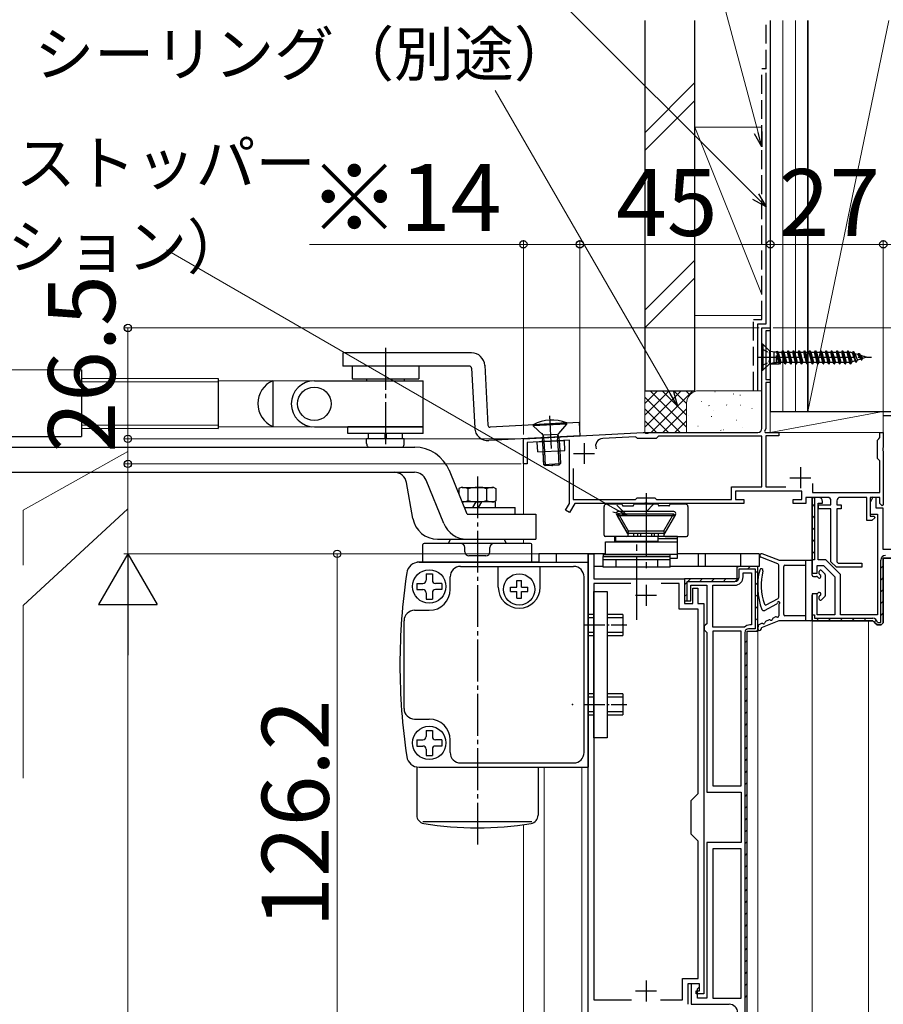
# Model space of a CAD drawing. Extents: x 0 to 1400, y 0 to 2100.
# Drawn here: x 180 to 386, y 1478 to 1714 of the extents above; entities that cross this region are included whole.
import ezdxf

# ---------------------------------------------------------------- set-up
doc = ezdxf.new("R2010")
doc.units = 0
doc.linetypes.add('YCENTER_1', pattern=[13, 10, -1, 1, -1])
doc.linetypes.add('YHIDDEN_1', pattern=[4, 3, -1])
for name, color, linetype, lineweight in [('YKK_11', 7, 'CONTINUOUS', 30), ('YKK_12', 2, 'CONTINUOUS', 13), ('YKK_13', 4, 'CONTINUOUS', 30), ('YKK_D', 6, 'CONTINUOUS', 13), ('YSS_K', 3, 'CONTINUOUS', 13), ('YSS_KE', 3, 'CONTINUOUS', 30)]:
    doc.layers.add(name, color=color, linetype=linetype, lineweight=lineweight)
doc.styles.add('text-b', font='txt')

msp = doc.modelspace()

# ---------------------------------------------------------------- linework, layer by layer
at = {"layer": 'YKK_11', "linetype": 'ByBlock', "lineweight": -2, "ltscale": 0.5}
for p, q in [((357, 1616), (357, 1640)), ((357, 1640), (359, 1640)), ((359, 1639.3), (357.9, 1639.3)), ((357.9, 1639.3), (357.9, 1627.7)), ((359, 1640), (359, 1639.3)), ((357.9, 1627.7), (359, 1627.7)), ((359, 1627), (357.9, 1627)), ((357.9, 1627), (357.9, 1615.9)), ((359, 1627.7), (359, 1627)), ((300, 1613.5), (328.62, 1615)), ((328.62, 1615), (329.04, 1615)), ((329.04, 1615), (329.23, 1614.88)), ((329.77, 1614.88), (329.96, 1615)), ((329.96, 1615), (356, 1615)), ((357.9, 1615.9), (357.58, 1615.34)), ((357.58, 1615.34), (357.77, 1615)), ((357.77, 1615), (361, 1615)), ((361, 1615), (361, 1614.2)), ((385.2, 1613.8), (385.2, 1615)), ((385.2, 1615), (386, 1615)), ((386, 1615), (386, 1611.46)), ((300, 1607.5), (300, 1613.5)), ((311, 1613.18), (300.9, 1612.65)), ((300.9, 1612.65), (300.9, 1607.5)), ((311, 1598.02), (311, 1613.18)), ((326.72, 1614), (318.97, 1613.59)), ((327.02, 1613.8), (326.72, 1614)), ((327.3, 1613.6), (327.02, 1613.8)), ((331.7, 1613.6), (327.3, 1613.6)), ((329.23, 1614.88), (329.77, 1614.88)), ((332, 1613.85), (331.7, 1613.6)), ((332.29, 1614.1), (332, 1613.85)), ((357, 1614.1), (332.29, 1614.1)), ((357, 1602), (357, 1614.1)), ((361, 1614.2), (357.9, 1614.2)), ((357.9, 1614.2), (357.9, 1602)), ((384.6, 1613.2), (384.9, 1613.5)), ((384.6, 1608.8), (384.6, 1613.2)), ((384.9, 1613.5), (385.2, 1613.8)), ((386, 1611.46), (385.88, 1611.27)), ((385.88, 1611.27), (385.88, 1610.73)), ((385.88, 1610.73), (386, 1610.54)), ((386, 1610.54), (386, 1597.8)), ((384.9, 1608.5), (384.6, 1608.8)), ((385.2, 1608.2), (384.9, 1608.5)), ((385.2, 1600.7), (385.2, 1608.2)), ((300.9, 1607.5), (300, 1607.5)), ((311.9, 1606.38), (311.9, 1599)), ((349.7, 1599), (349.7, 1602)), ((349.7, 1602), (357, 1602)), ((366.5, 1601), (350.7, 1601)), ((350.7, 1601), (350.7, 1599)), ((357.9, 1602), (362.75, 1602)), ((366.5, 1599), (366.5, 1601)), ((369.1, 1602.78), (369.1, 1600.7)), ((311.9, 1599), (326.8, 1599)), ((326.8, 1599), (327.2, 1599.4)), ((327.2, 1599.4), (331.4, 1599.4)), ((331.4, 1599.4), (331.8, 1599)), ((331.8, 1599), (349.7, 1599)), ((350.7, 1599), (352.7, 1599)), ((352.7, 1599), (352.7, 1598)), ((364.5, 1598), (364.5, 1599)), ((364.5, 1599), (366.5, 1599)), ((372.7, 1599.5), (367.5, 1599.5)), ((367.5, 1599.5), (367.5, 1598)), ((370.5, 1599.5), (369, 1599.5)), ((369, 1599.5), (369, 1581.4)), ((369.1, 1600.7), (385.2, 1600.7)), ((371.5, 1598.1), (371.5, 1598.5)), ((373.5, 1597.7), (373.5, 1598.7)), ((374.9, 1598.7), (374.9, 1597.7)), ((382.1, 1599.5), (375.7, 1599.5)), ((382.1, 1594), (382.1, 1599.5)), ((383.53, 1599.58), (382.9, 1598.3)), ((385.2, 1599.5), (382.9, 1599.5)), ((382.9, 1599.5), (382.9, 1595)), ((384.3, 1599.4), (383.53, 1599.58)), ((384.3, 1596.9), (384.3, 1599.4)), ((385.2, 1598), (385.2, 1599.5)), ((310.09, 1596.44), (311, 1598.02)), ((311.04, 1595.89), (310.09, 1596.44)), ((312.26, 1598), (311.04, 1595.89)), ((328.84, 1598), (312.26, 1598)), ((329.03, 1598.12), (328.84, 1598)), ((329.57, 1598.12), (329.03, 1598.12)), ((329.76, 1598), (329.57, 1598.12)), ((352.7, 1598), (329.76, 1598)), ((367.5, 1598), (364.5, 1598)), ((370.4, 1584.6), (370.4, 1598.1)), ((370.4, 1598.1), (371.5, 1598.1)), ((370.5, 1596.8), (370.5, 1597.7)), ((370.5, 1597.7), (373.5, 1597.7)), ((373.5, 1596.8), (370.5, 1596.8)), ((373.5, 1584.1), (373.5, 1596.8)), ((374.9, 1597.7), (375.9, 1597.7)), ((375.9, 1596.8), (374.9, 1596.8)), ((374.9, 1596.8), (374.9, 1584.11)), ((375.9, 1597.7), (375.9, 1596.8)), ((382.9, 1598.3), (382.9, 1595.5)), ((386, 1596.9), (384.3, 1596.9)), ((385.7, 1597.5), (385.2, 1598)), ((386, 1597.8), (385.7, 1597.5)), ((386, 1587), (386, 1596.9)), ((383.3, 1594), (382.1, 1594)), ((382.9, 1595.5), (384.6, 1595.5)), ((382.9, 1595), (383.78, 1595)), ((383.94, 1594.61), (383.3, 1594)), ((383.78, 1595), (383.94, 1594.61)), ((384.6, 1595.5), (384.6, 1571.4)), ((399.5, 1587), (386, 1587)), ((315.5, 1459.8), (315.5, 1586)), ((315.5, 1586), (316.8, 1586)), ((316.8, 1586), (316.8, 1580)), ((372.3, 1584.6), (370.4, 1584.6)), ((375.8, 1581.1), (372.3, 1584.6)), ((386, 1569.5), (386, 1585)), ((386, 1585), (401, 1585)), ((356, 1583), (351, 1583)), ((351, 1583), (351, 1580)), ((356, 1567.5), (356, 1583)), ((370.2, 1581.4), (370.2, 1583.2)), ((370.2, 1583.2), (371.72, 1583.2)), ((371.72, 1583.2), (374.4, 1580.52)), ((374.8, 1582.8), (373.5, 1584.1)), ((380.9, 1582.8), (374.8, 1582.8)), ((374.9, 1584.11), (375.21, 1583.8)), ((375.21, 1583.8), (380.9, 1583.8)), ((380.9, 1583.8), (380.9, 1582.8)), ((316.8, 1580), (338.5, 1580)), ((338.5, 1580), (338.5, 1574.1)), ((351, 1580), (338.5, 1580)), ((338.5, 1580), (338.5, 1574.8)), ((352.5, 1580.5), (352.5, 1581.5)), ((352.5, 1581.5), (354.5, 1581.5)), ((354.5, 1581.5), (354.5, 1569)), ((369, 1581.4), (370.2, 1581.4)), ((374.4, 1580.52), (374.4, 1571.4)), ((375.8, 1571.4), (375.8, 1581.1)), ((325.67, 1578.9), (316.8, 1578.9)), ((316.8, 1578.9), (316.8, 1479.4)), ((337.2, 1578.9), (332.93, 1578.9)), ((337.2, 1572.8), (337.2, 1578.9)), ((340, 1574.8), (340, 1578.5)), ((340, 1578.5), (343.8, 1578.5)), ((340.5, 1574.1), (340.5, 1577.8)), ((340.5, 1577.8), (341.7, 1577.8)), ((341.7, 1577.8), (341.7, 1574.1)), ((343.8, 1578.5), (343.8, 1569.3)), ((345.3, 1568.5), (345.3, 1578.5)), ((345.3, 1578.5), (350.5, 1578.5)), ((370.2, 1576.4), (369, 1576.4)), ((369, 1576.4), (369, 1570)), ((370.2, 1571.4), (370.2, 1576.4)), ((341.8, 1572.8), (337.2, 1572.8)), ((338.5, 1574.8), (340, 1574.8)), ((338.5, 1574.1), (340.5, 1574.1)), ((341.7, 1574.1), (343.1, 1574.1)), ((341.8, 1528.7), (341.8, 1572.8)), ((343.1, 1574.1), (343.1, 1480.8)), ((374.4, 1571.4), (370.2, 1571.4)), ((384.6, 1571.4), (375.8, 1571.4)), ((343.5, 1569), (343.2, 1568.7)), ((343.2, 1568.7), (343.2, 1567.8)), ((343.8, 1569.3), (343.5, 1569)), ((352.85, 1568.5), (345.3, 1568.5)), ((354.5, 1569), (354.1, 1569)), ((369, 1570), (383.5, 1570)), ((383.5, 1570), (384, 1569.5)), ((384, 1569.5), (384.5, 1569)), ((384.5, 1569), (385.5, 1569)), ((385.5, 1569), (386, 1569.5)), ((343.2, 1567.8), (343.5, 1567.5)), ((343.5, 1567.5), (343.8, 1567.2)), ((343.8, 1567.2), (343.8, 1529)), ((352, 1567.5), (345.3, 1567.5)), ((345.3, 1567.5), (345.3, 1530.5)), ((352, 1530.5), (352, 1567.5)), ((353.5, 1567.5), (356, 1567.5)), ((353.5, 1460.8), (353.5, 1567.5)), ((345.3, 1530.5), (352, 1530.5)), ((340.1, 1527), (341.8, 1528.7)), ((343.8, 1529), (352, 1529)), ((352, 1529), (352, 1517)), ((340.1, 1519), (340.1, 1527)), ((341.8, 1517.3), (340.1, 1519)), ((341.8, 1484.5), (341.8, 1517.3)), ((352, 1517), (343.8, 1517)), ((343.8, 1517), (343.8, 1479.8)), ((352, 1515.5), (345.3, 1515.5)), ((345.3, 1515.5), (345.3, 1479.8)), ((352, 1479.8), (352, 1515.5)), ((338, 1479.4), (338, 1484.5)), ((338, 1484.5), (341.8, 1484.5)), ((342.1, 1483.2), (339.3, 1483.2)), ((339.3, 1483.2), (339.3, 1478.3)), ((342.1, 1483.2), (340.1, 1483.2)), ((340.1, 1483.2), (340.1, 1478.3)), ((342.1, 1481.5), (342.1, 1483.2)), ((342.1, 1482.5), (342.1, 1483.2)), ((341.3, 1480.8), (341.3, 1481.5)), ((341.3, 1481.5), (342.1, 1481.5)), ((343.1, 1480.8), (341.3, 1480.8)), ((341.6, 1482), (342.1, 1482.5)), ((341.6, 1479.8), (341.6, 1482)), ((316.8, 1479.4), (325.81, 1479.4)), ((332.79, 1479.4), (338, 1479.4)), ((343.8, 1479.8), (341.6, 1479.8)), ((345.3, 1479.8), (352, 1479.8)), ((340.1, 1478.3), (349.2, 1478.3))]:
    msp.add_line(p, q, dxfattribs=at)
at = {"layer": 'YKK_11', "ltscale": 0.5}
for p, q in [((314.5, 1612.5), (314.5, 1607.5)), ((312, 1610), (317, 1610)), ((366.2, 1606.7), (366.2, 1601.7)), ((363.7, 1604.2), (368.7, 1604.2)), ((329.3, 1578.6), (329.3, 1573.6)), ((326.8, 1576.1), (331.8, 1576.1)), ((329.3, 1484), (329.3, 1479)), ((326.8, 1481.5), (331.8, 1481.5))]:
    msp.add_line(p, q, dxfattribs=at)
at = {"layer": 'YKK_11', "linetype": 'ByBlock', "lineweight": 30, "ltscale": 0.5}
for p, q in [((369, 1584.6), (369, 1599.5)), ((369, 1599.5), (369.6, 1599.5)), ((369.6, 1599.5), (369.6, 1584.6)), ((369.6, 1584.6), (369, 1584.6)), ((385.4, 1569.6), (385.4, 1584.5)), ((401, 1585), (386, 1585)), ((386, 1585), (386, 1569.5)), ((356, 1583), (351, 1583)), ((351, 1583), (351, 1580)), ((351.6, 1580.5), (351.6, 1582.4)), ((351.6, 1582.4), (355.4, 1582.4)), ((355.4, 1582.4), (355.4, 1568.1)), ((356, 1567.5), (356, 1583)), ((351, 1580), (338.5, 1580)), ((338.5, 1580), (338.5, 1574.8)), ((339.1, 1574.8), (339.1, 1579.4)), ((339.1, 1579.4), (350.5, 1579.4)), ((338.5, 1574.8), (339.1, 1574.8)), ((369, 1570), (369, 1571.4)), ((369, 1571.4), (369.6, 1571.4)), ((369.6, 1571.4), (369.6, 1570.6)), ((369.6, 1570.6), (383.5, 1570.6)), ((355.4, 1568.1), (353.8, 1568.1)), ((383.5, 1570), (369, 1570)), ((384, 1569.5), (383.5, 1570)), ((384.5, 1569), (384, 1569.5)), ((385.5, 1569), (384.5, 1569)), ((384.6, 1569.6), (385.4, 1569.6)), ((386, 1569.5), (385.5, 1569)), ((352.9, 1567.2), (352.9, 1460.4)), ((353.5, 1460.8), (353.5, 1567.5)), ((353.5, 1567.5), (356, 1567.5))]:
    msp.add_line(p, q, dxfattribs=at)
at = {"layer": 'YKK_11', "linetype": 'Continuous', "lineweight": 13}
for p, q in [((369, 1597.28), (369.6, 1597.88)), ((369, 1594.46), (369.6, 1595.06)), ((369, 1591.63), (369.6, 1592.23)), ((369, 1588.8), (369.6, 1589.4)), ((369, 1585.97), (369.6, 1586.57)), ((351.02, 1582.62), (351.38, 1582.98)), ((353.62, 1582.4), (354.22, 1583)), ((385.4, 1582.57), (386, 1583.17)), ((339.31, 1579.4), (339.91, 1580)), ((342.13, 1579.4), (342.73, 1580)), ((344.96, 1579.4), (345.56, 1580)), ((347.79, 1579.4), (348.39, 1580)), ((350.63, 1579.41), (351.59, 1580.37)), ((355.4, 1581.35), (356, 1581.95)), ((385.4, 1579.74), (386, 1580.34)), ((338.5, 1578.59), (339.1, 1579.19)), ((355.4, 1578.52), (356, 1579.12)), ((385.4, 1576.91), (386, 1577.51)), ((338.5, 1575.77), (339.1, 1576.37)), ((355.4, 1575.69), (356, 1576.29)), ((355.4, 1572.87), (356, 1573.47)), ((385.4, 1574.09), (386, 1574.69)), ((355.4, 1570.04), (356, 1570.64)), ((370, 1570), (370.6, 1570.6)), ((372.83, 1570), (373.43, 1570.6)), ((375.66, 1570), (376.26, 1570.6)), ((378.49, 1570), (379.09, 1570.6)), ((381.31, 1570), (381.91, 1570.6)), ((383.92, 1569.78), (384.35, 1570.2)), ((385.4, 1571.26), (386, 1571.86)), ((353.03, 1567.67), (353.33, 1567.97)), ((355.69, 1567.5), (356, 1567.81)), ((352.9, 1564.71), (353.5, 1565.31)), ((352.9, 1561.88), (353.5, 1562.48)), ((352.9, 1559.05), (353.5, 1559.65)), ((352.9, 1556.22), (353.5, 1556.82)), ((352.9, 1553.4), (353.5, 1554)), ((352.9, 1550.57), (353.5, 1551.17)), ((352.9, 1547.74), (353.5, 1548.34)), ((352.9, 1544.91), (353.5, 1545.51)), ((352.9, 1542.08), (353.5, 1542.68)), ((352.9, 1539.25), (353.5, 1539.85)), ((352.9, 1536.43), (353.5, 1537.03)), ((352.9, 1533.6), (353.5, 1534.2)), ((352.9, 1530.77), (353.5, 1531.37)), ((352.9, 1527.94), (353.5, 1528.54)), ((352.9, 1525.11), (353.5, 1525.71)), ((352.9, 1522.28), (353.5, 1522.88)), ((352.9, 1519.45), (353.5, 1520.05)), ((352.9, 1516.63), (353.5, 1517.23)), ((352.9, 1513.8), (353.5, 1514.4)), ((352.9, 1510.97), (353.5, 1511.57)), ((352.9, 1508.14), (353.5, 1508.74)), ((352.9, 1505.31), (353.5, 1505.91)), ((352.9, 1502.48), (353.5, 1503.08)), ((352.9, 1499.66), (353.5, 1500.26)), ((352.9, 1496.83), (353.5, 1497.43)), ((352.9, 1494), (353.5, 1494.6)), ((352.9, 1491.17), (353.5, 1491.77)), ((352.9, 1488.34), (353.5, 1488.94)), ((352.9, 1485.51), (353.5, 1486.11)), ((352.9, 1482.69), (353.5, 1483.29)), ((352.9, 1479.86), (353.5, 1480.46))]:
    msp.add_line(p, q, dxfattribs=at)
at = {"layer": 'YKK_11', "linetype": 'ByBlock', "lineweight": -2, "ltscale": 0.5}
for centre, radius, start, end in [((356, 1616), 1, 270, 360), ((319.06, 1611.8), 1.8, 93, 201.4912), ((370.5, 1598.5), 1, 0, 90), ((372.7, 1598.7), 0.8, 0, 90), ((375.7, 1598.7), 0.8, 90, 180), ((350.5, 1580.5), 2, 270, 360), ((354.1, 1567.2), 1.8, 90, 133.7617), ((349.2, 1476.3), 2, 0, 90)]:
    msp.add_arc(centre, radius, start, end, dxfattribs=at)
at = {"layer": 'YKK_11', "linetype": 'ByBlock', "lineweight": 30, "ltscale": 0.5}
for centre, radius, start, end in [((386.5, 1584.5), 1.1, 90, 180), ((350.5, 1580.5), 1.1, 270, 360), ((383.5, 1569.5), 1.1, 5.2159, 90), ((353.8, 1567.2), 0.9, 90, 180)]:
    msp.add_arc(centre, radius, start, end, dxfattribs=at)
at = {"layer": 'YKK_12'}
for p, q in [((300, 1595.5), (300, 1607.95)), ((300, 1588.5), (300, 1589.5)), ((356, 1583), (356, 1340.47)), ((369, 1570.5), (369, 1340.47)), ((382.5, 1570), (382.5, 1340.47)), ((305, 1535), (305, 1340.47)), ((314, 1535), (314, 1340.47)), ((300, 1521.26), (300, 1340.47))]:
    msp.add_line(p, q, dxfattribs=at)
at = {"layer": 'YKK_13', "ltscale": 2}
for p, q in [((287.58, 1634.07), (256.89, 1634.07)), ((256.89, 1634.07), (256.89, 1630.87)), ((117.44, 1630.23), (194.44, 1630.03)), ((194.44, 1630.03), (194.4, 1614.03)), ((287.11, 1630.87), (256.89, 1630.87)), ((259.05, 1630.87), (259.05, 1627.87)), ((275.05, 1630.87), (275.05, 1627.87)), ((287.61, 1630.4), (288.36, 1616.09)), ((290.78, 1631.09), (291.53, 1616.76)), ((194.44, 1628.02), (227.06, 1627.93)), ((194.44, 1627.21), (227.06, 1627.12)), ((227.06, 1627.93), (227.03, 1615.93)), ((227.06, 1627.43), (249.41, 1627.38)), ((240.12, 1627.4), (240.09, 1616.4)), ((250.05, 1627.37), (276.05, 1627.37)), ((259.05, 1627.87), (275.05, 1627.87)), ((262.55, 1627.87), (262.55, 1627.37)), ((271.55, 1627.87), (271.55, 1627.37)), ((276.05, 1616.37), (276.05, 1627.37)), ((313.32, 1617.4), (292.05, 1616.29)), ((310.32, 1617.3), (302.34, 1616.88)), ((310.32, 1617.3), (310.33, 1617.25)), ((313.32, 1617.4), (313.49, 1614.21)), ((194.41, 1616.83), (227.03, 1616.75)), ((194.41, 1616.02), (227.03, 1615.93)), ((227.03, 1616.43), (249.38, 1616.38)), ((250.05, 1616.37), (276.05, 1616.37)), ((276.05, 1616.37), (258.05, 1616.37)), ((258.05, 1614.77), (258.05, 1616.37)), ((258.05, 1614.77), (258.05, 1616.37)), ((276.05, 1614.77), (276.05, 1616.37)), ((276.05, 1614.77), (276.05, 1616.37)), ((302.34, 1616.88), (302.34, 1616.83)), ((117.4, 1614.23), (194.4, 1614.03)), ((276.05, 1614.77), (258.05, 1614.77)), ((262.55, 1612.41), (262.55, 1613.47)), ((271.55, 1613.47), (262.55, 1613.47)), ((262.95, 1613.47), (262.95, 1614.77)), ((266.9, 1614.77), (266.9, 1613.47)), ((267.2, 1614.77), (267.2, 1613.47)), ((271.15, 1613.47), (271.15, 1614.77)), ((271.55, 1612.41), (271.55, 1613.47)), ((313.49, 1614.21), (291.72, 1613.07)), ((50.35, 1611.5), (274.04, 1611.5)), ((50.35, 1605.5), (273.98, 1605.5)), ((286.53, 1595.5), (282.32, 1605.89)), ((280.97, 1593.24), (276.76, 1603.63)), ((273.59, 1594.46), (272.08, 1603.02)), ((285.1, 1601.9), (284.56, 1601.59)), ((284.56, 1601.59), (284.56, 1600.35)), ((285.34, 1601.9), (292.66, 1601.9)), ((286.78, 1598.78), (286.78, 1601.52)), ((291.22, 1601.52), (291.22, 1598.78)), ((292.9, 1601.9), (293.43, 1601.59)), ((293.43, 1601.59), (293.43, 1598.71)), ((293.43, 1598.71), (292.9, 1598.4)), ((293.25, 1598.4), (285.36, 1598.4)), ((285.88, 1597.1), (298, 1597.1)), ((287.95, 1597.1), (288.7, 1598.4)), ((289.3, 1597.1), (290.05, 1598.4)), ((293.25, 1598.4), (293.25, 1597.1)), ((298, 1595.5), (298, 1597.1)), ((286.53, 1595.5), (303, 1595.5)), ((303, 1595.5), (303, 1589.5)), ((279.5, 1589.5), (303, 1589.5)), ((282.58, 1589.5), (282, 1588.5)), ((282.52, 1589.5), (295.48, 1589.5)), ((296, 1588.5), (295.42, 1589.5)), ((276, 1584), (276, 1588.2)), ((301.7, 1588.5), (276.3, 1588.5)), ((286, 1586.5), (286, 1587.5)), ((292, 1586.5), (292, 1587.5)), ((302, 1584), (302, 1588.2)), ((291, 1585.5), (287, 1585.5)), ((303.5, 1584), (274.5, 1584)), ((275.08, 1584), (315.5, 1584)), ((285, 1583), (312, 1583)), ((294, 1578), (294, 1583)), ((304, 1578), (304, 1583)), ((315.5, 1584), (315.5, 1535)), ((276.75, 1581.2), (276.75, 1579.7)), ((276.75, 1581.2), (278.25, 1581.2)), ((278.25, 1581.2), (278.25, 1579.7)), ((282.5, 1577.5), (282.5, 1580.5)), ((314.5, 1538.5), (314.5, 1580.5)), ((274.5, 1578.95), (276, 1578.95)), ((274.5, 1578.95), (274.5, 1577.45)), ((274.5, 1577.45), (276, 1577.45)), ((280.5, 1578.95), (279, 1578.95)), ((280.5, 1577.45), (279, 1577.45)), ((280.5, 1578.95), (280.5, 1577.45)), ((296.9, 1576.98), (296.9, 1578.02)), ((296.9, 1578.02), (298.47, 1578.02)), ((298.47, 1578.02), (298.47, 1579.6)), ((298.47, 1579.6), (299.52, 1579.6)), ((299.52, 1578.02), (299.52, 1579.6)), ((299.52, 1578.02), (301.1, 1578.02)), ((301.1, 1576.98), (301.1, 1578.02)), ((276.75, 1576.7), (276.75, 1575.2)), ((276.75, 1575.2), (278.25, 1575.2)), ((278.25, 1576.7), (278.25, 1575.2)), ((296.9, 1576.98), (298.47, 1576.98)), ((298.47, 1575.4), (298.47, 1576.98)), ((298.47, 1575.4), (299.52, 1575.4)), ((299.52, 1575.4), (299.52, 1576.98)), ((299.52, 1576.98), (301.1, 1576.98)), ((316.8, 1577), (320, 1577)), ((316.8, 1542), (316.8, 1577)), ((320, 1577), (320, 1542)), ((274, 1572.5), (277.5, 1572.5)), ((316.8, 1571.5), (315.5, 1571.5)), ((316.8, 1570.7), (315.5, 1570.7)), ((323.8, 1571.5), (320, 1571.5)), ((323.8, 1570.7), (320, 1570.7)), ((323.8, 1571.5), (323.8, 1566.5)), ((271.5, 1549), (271.5, 1570)), ((315.5, 1567.3), (316.8, 1567.3)), ((315.5, 1566.5), (316.8, 1566.5)), ((320, 1567.3), (323.8, 1567.3)), ((320, 1566.5), (323.8, 1566.5)), ((316.8, 1552.5), (315.5, 1552.5)), ((316.8, 1551.7), (315.5, 1551.7)), ((323.8, 1552.5), (320, 1552.5)), ((323.8, 1551.7), (320, 1551.7)), ((323.8, 1552.5), (323.8, 1547.5)), ((315.5, 1548.3), (316.8, 1548.3)), ((315.5, 1547.5), (316.8, 1547.5)), ((320, 1548.3), (323.8, 1548.3)), ((320, 1547.5), (323.8, 1547.5)), ((274, 1546.5), (277.5, 1546.5)), ((276.75, 1543.8), (276.75, 1542.3)), ((276.75, 1543.8), (278.25, 1543.8)), ((278.25, 1543.8), (278.25, 1542.3)), ((320, 1542), (316.8, 1542)), ((274.5, 1541.55), (276, 1541.55)), ((274.5, 1541.55), (274.5, 1540.05)), ((274.5, 1540.05), (276, 1540.05)), ((280.5, 1541.55), (279, 1541.55)), ((280.5, 1540.05), (279, 1540.05)), ((280.5, 1541.55), (280.5, 1540.05)), ((282.5, 1538.5), (282.5, 1541.5)), ((276.75, 1539.3), (276.75, 1537.8)), ((276.75, 1537.8), (278.25, 1537.8)), ((278.25, 1539.3), (278.25, 1537.8)), ((274.5, 1535), (274.5, 1523.51)), ((275.08, 1535), (315.5, 1535)), ((285, 1536), (312, 1536)), ((303.5, 1535), (303.5, 1523.51)), ((302, 1521.92), (276, 1521.92))]:
    msp.add_line(p, q, dxfattribs=at)
at = {"layer": 'YKK_13', "linetype": 'YCENTER_1'}
for p, q in [((267.05, 1635.25), (267.05, 1611.25)), ((356, 1633), (383.15, 1633)), ((306.23, 1618.99), (306.64, 1611.15)), ((289, 1604.51), (289, 1516.08))]:
    msp.add_line(p, q, dxfattribs=at)
at = {"layer": 'YKK_13', "ltscale": 0.5}
for p, q in [((357.25, 1636.1), (357, 1636.1)), ((357, 1636.1), (357, 1629.9)), ((358.8, 1634.55), (357.25, 1636.1)), ((357.25, 1636.1), (357.25, 1629.9)), ((358.8, 1634.55), (358.8, 1631.45)), ((358.8, 1634.55), (359.83, 1634.27)), ((359.83, 1634.27), (359.83, 1631.72)), ((359.83, 1634.27), (360.44, 1634.27)), ((360.81, 1634.37), (360.44, 1634.27)), ((360.52, 1634.29), (361.25, 1631.45)), ((360.8, 1634.37), (361.35, 1631.45)), ((360.81, 1634.37), (360.9, 1634.2)), ((360.9, 1634.2), (361.7, 1634.2)), ((360.9, 1634.2), (361.55, 1631.8)), ((361.9, 1634.55), (361.7, 1634.2)), ((361.7, 1634.2), (362.35, 1631.8)), ((361.9, 1634.55), (362, 1634.55)), ((361.9, 1634.55), (362.55, 1631.45)), ((362, 1634.55), (362.2, 1634.2)), ((362, 1634.55), (362.65, 1631.45)), ((362.2, 1634.2), (362.85, 1631.8)), ((362.2, 1634.2), (363, 1634.2)), ((363.2, 1634.55), (363, 1634.2)), ((363, 1634.2), (363.65, 1631.8)), ((363.2, 1634.55), (363.3, 1634.55)), ((363.2, 1634.55), (363.85, 1631.45)), ((363.3, 1634.55), (363.5, 1634.2)), ((363.3, 1634.55), (363.95, 1631.45)), ((363.5, 1634.2), (364.15, 1631.8)), ((363.5, 1634.2), (364.3, 1634.2)), ((364.5, 1634.55), (364.3, 1634.2)), ((364.3, 1634.2), (364.95, 1631.8)), ((364.5, 1634.55), (364.6, 1634.55)), ((364.5, 1634.55), (365.15, 1631.45)), ((364.6, 1634.55), (364.8, 1634.2)), ((364.6, 1634.55), (365.25, 1631.45)), ((364.8, 1634.2), (365.45, 1631.8)), ((364.8, 1634.2), (365.6, 1634.2)), ((365.8, 1634.55), (365.6, 1634.2)), ((365.6, 1634.2), (366.25, 1631.8)), ((365.8, 1634.55), (365.9, 1634.55)), ((365.8, 1634.55), (366.45, 1631.45)), ((365.9, 1634.55), (366.1, 1634.2)), ((365.9, 1634.55), (366.55, 1631.45)), ((366.1, 1634.2), (366.75, 1631.8)), ((366.1, 1634.2), (366.9, 1634.2)), ((367.1, 1634.55), (366.9, 1634.2)), ((366.9, 1634.2), (367.55, 1631.8)), ((367.1, 1634.55), (367.2, 1634.55)), ((367.1, 1634.55), (367.75, 1631.45)), ((367.2, 1634.55), (367.4, 1634.2)), ((367.2, 1634.55), (367.85, 1631.45)), ((367.4, 1634.2), (368.05, 1631.8)), ((367.4, 1634.2), (368.2, 1634.2)), ((368.4, 1634.55), (368.2, 1634.2)), ((368.2, 1634.2), (368.85, 1631.8)), ((368.4, 1634.55), (368.5, 1634.55)), ((368.4, 1634.55), (369.05, 1631.45)), ((368.5, 1634.55), (368.7, 1634.2)), ((368.5, 1634.55), (369.15, 1631.45)), ((368.7, 1634.2), (369.35, 1631.8)), ((368.7, 1634.2), (369.5, 1634.2)), ((369.7, 1634.55), (369.5, 1634.2)), ((369.5, 1634.2), (370.15, 1631.8)), ((369.7, 1634.55), (369.8, 1634.55)), ((369.7, 1634.55), (370.35, 1631.45)), ((369.8, 1634.55), (370, 1634.2)), ((369.8, 1634.55), (370.45, 1631.45)), ((370, 1634.2), (370.65, 1631.8)), ((370, 1634.2), (370.8, 1634.2)), ((371, 1634.55), (370.8, 1634.2)), ((370.8, 1634.2), (371.45, 1631.8)), ((371, 1634.55), (371.1, 1634.55)), ((371, 1634.55), (371.65, 1631.45)), ((371.1, 1634.55), (371.3, 1634.2)), ((371.1, 1634.55), (371.75, 1631.45)), ((371.3, 1634.2), (371.95, 1631.8)), ((371.3, 1634.2), (372.1, 1634.2)), ((372.3, 1634.55), (372.1, 1634.2)), ((372.1, 1634.2), (372.75, 1631.8)), ((372.3, 1634.55), (372.4, 1634.55)), ((372.3, 1634.55), (372.95, 1631.45)), ((372.4, 1634.55), (372.6, 1634.2)), ((372.4, 1634.55), (373.05, 1631.45)), ((372.6, 1634.2), (373.25, 1631.8)), ((372.6, 1634.2), (373.4, 1634.2)), ((373.6, 1634.55), (373.4, 1634.2)), ((373.4, 1634.2), (374.05, 1631.8)), ((373.6, 1634.55), (373.7, 1634.55)), ((373.6, 1634.55), (374.25, 1631.45)), ((373.7, 1634.55), (373.9, 1634.2)), ((373.7, 1634.55), (374.35, 1631.45)), ((373.9, 1634.2), (374.55, 1631.8)), ((373.9, 1634.2), (374.7, 1634.2)), ((374.9, 1634.55), (374.7, 1634.2)), ((374.7, 1634.2), (375.35, 1631.8)), ((374.9, 1634.55), (375, 1634.55)), ((374.9, 1634.55), (375.55, 1631.45)), ((375, 1634.55), (375.2, 1634.2)), ((375, 1634.55), (375.65, 1631.45)), ((375.2, 1634.2), (375.85, 1631.8)), ((375.2, 1634.2), (376, 1634.2)), ((376.2, 1634.55), (376, 1634.2)), ((376, 1634.2), (376.65, 1631.8)), ((376.2, 1634.55), (376.3, 1634.55)), ((376.2, 1634.55), (376.85, 1631.45)), ((376.3, 1634.55), (376.5, 1634.2)), ((376.3, 1634.55), (376.95, 1631.45)), ((376.5, 1634.2), (377.15, 1631.8)), ((376.5, 1634.2), (377.3, 1634.2)), ((377.5, 1634.55), (377.3, 1634.2)), ((377.3, 1634.2), (377.95, 1631.8)), ((377.5, 1634.55), (377.6, 1634.55)), ((377.5, 1634.55), (378.15, 1631.45)), ((377.6, 1634.55), (377.8, 1634.2)), ((377.6, 1634.55), (378.25, 1631.45)), ((377.8, 1634.2), (378.07, 1634.2)), ((377.8, 1634.2), (378.53, 1631.94)), ((378.59, 1634.04), (378.07, 1634.2)), ((378.8, 1634.4), (378.59, 1634.04)), ((378.59, 1634.04), (379.27, 1632.16)), ((378.8, 1634.4), (378.9, 1634.4)), ((378.8, 1634.4), (379.45, 1631.85)), ((378.9, 1634.4), (379.22, 1633.85)), ((379.55, 1631.85), (378.9, 1634.4)), ((379.94, 1633.63), (379.22, 1633.85)), ((379.22, 1633.85), (379.83, 1632.34)), ((380.1, 1633.9), (379.94, 1633.63)), ((380.1, 1633.9), (380.2, 1633.9)), ((380.75, 1632.35), (380.1, 1633.9)), ((380.2, 1633.9), (380.45, 1633.48)), ((380.2, 1633.9), (380.85, 1632.35)), ((358.8, 1631.45), (357.25, 1629.9)), ((358.8, 1631.45), (359.83, 1631.72)), ((359.83, 1631.72), (360.5, 1631.72)), ((360.5, 1631.72), (360.5, 1633.4)), ((360.5, 1633.4), (361.25, 1631.45)), ((361.05, 1631.8), (360.5, 1633.4)), ((360.54, 1631.8), (360.5, 1631.72)), ((360.54, 1631.8), (361.05, 1631.8)), ((361.25, 1631.45), (361.05, 1631.8)), ((361.25, 1631.45), (361.35, 1631.45)), ((361.35, 1631.45), (361.55, 1631.8)), ((361.54, 1631.8), (362.35, 1631.8)), ((362.55, 1631.45), (362.35, 1631.8)), ((362.55, 1631.45), (362.65, 1631.45)), ((362.65, 1631.45), (362.85, 1631.8)), ((362.85, 1631.8), (363.65, 1631.8)), ((363.85, 1631.45), (363.65, 1631.8)), ((363.85, 1631.45), (363.95, 1631.45)), ((363.95, 1631.45), (364.15, 1631.8)), ((364.15, 1631.8), (364.95, 1631.8)), ((365.15, 1631.45), (364.95, 1631.8)), ((365.15, 1631.45), (365.25, 1631.45)), ((365.25, 1631.45), (365.45, 1631.8)), ((365.45, 1631.8), (366.25, 1631.8)), ((366.45, 1631.45), (366.25, 1631.8)), ((366.45, 1631.45), (366.55, 1631.45)), ((366.55, 1631.45), (366.75, 1631.8)), ((366.75, 1631.8), (367.55, 1631.8)), ((367.75, 1631.45), (367.55, 1631.8)), ((367.75, 1631.45), (367.85, 1631.45)), ((367.85, 1631.45), (368.05, 1631.8)), ((368.05, 1631.8), (368.85, 1631.8)), ((369.05, 1631.45), (368.85, 1631.8)), ((369.05, 1631.45), (369.15, 1631.45)), ((369.15, 1631.45), (369.35, 1631.8)), ((369.35, 1631.8), (370.15, 1631.8)), ((370.35, 1631.45), (370.15, 1631.8)), ((370.35, 1631.45), (370.45, 1631.45)), ((370.45, 1631.45), (370.65, 1631.8)), ((370.65, 1631.8), (371.45, 1631.8)), ((371.65, 1631.45), (371.45, 1631.8)), ((371.65, 1631.45), (371.75, 1631.45)), ((371.75, 1631.45), (371.95, 1631.8)), ((371.95, 1631.8), (372.75, 1631.8)), ((372.95, 1631.45), (372.75, 1631.8)), ((372.95, 1631.45), (373.05, 1631.45)), ((373.05, 1631.45), (373.25, 1631.8)), ((373.25, 1631.8), (374.05, 1631.8)), ((374.25, 1631.45), (374.05, 1631.8)), ((374.25, 1631.45), (374.35, 1631.45)), ((374.35, 1631.45), (374.55, 1631.8)), ((374.55, 1631.8), (375.35, 1631.8)), ((375.55, 1631.45), (375.35, 1631.8)), ((375.55, 1631.45), (375.65, 1631.45)), ((375.65, 1631.45), (375.85, 1631.8)), ((375.85, 1631.8), (376.65, 1631.8)), ((376.85, 1631.45), (376.65, 1631.8)), ((376.85, 1631.45), (376.95, 1631.45)), ((376.95, 1631.45), (377.15, 1631.8)), ((377.15, 1631.8), (377.95, 1631.8)), ((378.15, 1631.45), (377.95, 1631.8)), ((378.15, 1631.45), (378.25, 1631.45)), ((378.25, 1631.45), (378.53, 1631.94)), ((379.27, 1632.16), (378.53, 1631.94)), ((379.45, 1631.85), (379.27, 1632.16)), ((379.45, 1631.85), (379.55, 1631.85)), ((379.55, 1631.85), (379.83, 1632.34)), ((380.62, 1632.58), (379.83, 1632.34)), ((379.94, 1633.63), (380.62, 1632.58)), ((381.34, 1633.2), (380.45, 1633.48)), ((380.45, 1633.48), (381.06, 1632.71)), ((380.75, 1632.35), (380.62, 1632.58)), ((380.75, 1632.35), (380.85, 1632.35)), ((380.85, 1632.35), (381.06, 1632.71)), ((382, 1633), (381.06, 1632.71)), ((381.4, 1633.3), (381.34, 1633.2)), ((382, 1633), (381.34, 1633.2)), ((381.4, 1633.3), (381.5, 1633.3)), ((381.4, 1633.3), (381.44, 1633.17)), ((381.5, 1633.3), (381.6, 1633.12)), ((381.5, 1633.3), (381.54, 1633.14)), ((357, 1629.9), (357.25, 1629.9)), ((302.34, 1616.83), (302.35, 1616.58)), ((310.34, 1617), (302.35, 1616.58)), ((302.35, 1616.58), (304.59, 1614.57)), ((310.34, 1617), (308.37, 1614.8)), ((310.33, 1617.25), (310.34, 1617)), ((309.8, 1613.01), (303.31, 1612.67)), ((303.43, 1610.38), (303.31, 1612.67)), ((304.55, 1612.91), (304.65, 1613.74)), ((304.55, 1612.91), (308.54, 1613.12)), ((304.55, 1612.91), (304.68, 1610.44)), ((304.65, 1613.74), (304.71, 1614.22)), ((304.71, 1614.33), (304.8, 1613.75)), ((304.8, 1613.75), (304.92, 1612.93)), ((304.81, 1614.43), (308.07, 1614.6)), ((304.92, 1612.93), (305.05, 1610.46)), ((308.16, 1613.1), (308.22, 1613.93)), ((308.16, 1613.1), (308.29, 1610.63)), ((308.22, 1613.93), (308.26, 1614.56)), ((308.27, 1614.46), (308.38, 1613.94)), ((308.38, 1613.94), (308.54, 1613.12)), ((308.54, 1613.12), (308.67, 1610.65)), ((309.92, 1610.72), (309.8, 1613.01)), ((303.43, 1610.38), (309.92, 1610.72)), ((304.68, 1610.44), (304.84, 1607.37)), ((305.05, 1610.46), (305.23, 1607.02)), ((308.29, 1610.63), (308.47, 1607.18)), ((308.67, 1610.65), (308.83, 1607.58)), ((304.84, 1607.37), (308.83, 1607.58)), ((305.23, 1607.02), (304.84, 1607.37)), ((308.47, 1607.18), (305.23, 1607.02)), ((308.47, 1607.18), (308.83, 1607.58))]:
    msp.add_line(p, q, dxfattribs=at)
at = {"layer": 'YKK_13', "linetype": 'YHIDDEN_1', "ltscale": 0.5}
for p, q in [((357, 1635), (358.71, 1634.14)), ((358.71, 1634.14), (359, 1633)), ((357, 1631), (358.71, 1631.85)), ((358.71, 1631.85), (359, 1633))]:
    msp.add_line(p, q, dxfattribs=at)
at = {"layer": 'YKK_13'}
for p, q in [((359.1, 1631.45), (361.05, 1631.45)), ((303.7, 1586), (303.7, 1584)), ((307.8, 1586), (303.7, 1586)), ((307.8, 1586), (307.8, 1584)), ((315.5, 1586), (307.8, 1586)), ((315.5, 1586), (315.5, 1583)), ((319.63, 1586), (315.5, 1586)), ((341.8, 1586), (336.8, 1586)), ((341.8, 1586), (341.8, 1583)), ((343.4, 1586), (341.8, 1586)), ((343.4, 1586), (343.4, 1583)), ((351.9, 1586), (343.4, 1586)), ((351.9, 1586), (351.9, 1583)), ((356.3, 1586), (351.9, 1586)), ((356.3, 1586), (356.3, 1583)), ((360.81, 1583.58), (356.74, 1585.23)), ((361, 1584.5), (357.03, 1585.97)), ((361, 1584.5), (368.7, 1584.5)), ((367.5, 1570), (367.5, 1584.5)), ((319.1, 1583), (316.8, 1583)), ((341.8, 1583), (335.1, 1583)), ((343.4, 1583), (341.8, 1583)), ((351.9, 1583), (343.4, 1583)), ((356.3, 1583), (351.9, 1583)), ((361, 1575.62), (361, 1583.3)), ((362.2, 1571.5), (362.2, 1583)), ((362.5, 1583.3), (367.5, 1583.3)), ((369, 1580.9), (369, 1584.2)), ((371.21, 1582.01), (372.01, 1581.21)), ((369.3, 1580.6), (370.07, 1580.6)), ((370.7, 1581.23), (370.7, 1581.8)), ((372.1, 1581), (372.1, 1576)), ((358.02, 1573.8), (360.85, 1575.36)), ((369, 1570.3), (369, 1576.1)), ((370.07, 1576.4), (369.3, 1576.4)), ((370.7, 1575.2), (370.7, 1575.77)), ((371.21, 1574.99), (372.01, 1575.79)), ((357.63, 1572.44), (360.55, 1574.05)), ((361, 1573.78), (361, 1571.15)), ((358.73, 1570.2), (357.87, 1569.79)), ((360.23, 1570.92), (359.67, 1570.65)), ((367.5, 1571.2), (362.5, 1571.2)), ((356.09, 1568.79), (356, 1568.12)), ((356.93, 1569.34), (356.26, 1569.02)), ((356.83, 1568.2), (356.79, 1567.99)), ((361, 1570), (357.02, 1568.41)), ((368.7, 1570), (361, 1570))]:
    msp.add_line(p, q, dxfattribs=at)
at = {"layer": 'YKK_13', "linetype": 'YCENTER_1', "ltscale": 1.5}
for p, q in [((329.3, 1600.54), (329.3, 1582.51)), ((327.1, 1570.2), (327.1, 1589.15))]:
    msp.add_line(p, q, dxfattribs=at)
at = {"layer": 'YKK_13', "ltscale": 1.5}
for p, q in [((319.3, 1590.45), (319.3, 1597.35)), ((323.45, 1597.85), (319.8, 1597.85)), ((335.93, 1596.15), (322.66, 1596.15)), ((323.85, 1597.45), (326.15, 1597.45)), ((332.05, 1597.85), (326.55, 1597.85)), ((331.11, 1597.85), (329.41, 1596.15)), ((334.75, 1597.45), (332.45, 1597.45)), ((338.8, 1597.85), (335.15, 1597.85)), ((339.3, 1597.35), (339.3, 1590.45)), ((322.23, 1595.4), (325, 1590.6)), ((322.43, 1595.05), (322.72, 1595.55)), ((336.16, 1595.05), (322.43, 1595.05)), ((322.43, 1595.05), (324.8, 1590.95)), ((325.09, 1591.45), (322.72, 1595.55)), ((322.72, 1595.55), (335.87, 1595.55)), ((335.87, 1595.55), (333.51, 1591.45)), ((336.37, 1595.4), (333.59, 1590.6)), ((336.16, 1595.05), (333.8, 1590.95)), ((336.16, 1595.05), (335.87, 1595.55)), ((325.09, 1591.45), (324.8, 1590.95)), ((333.51, 1591.45), (325.09, 1591.45)), ((333.51, 1591.45), (333.8, 1590.95)), ((324.74, 1590.15), (319.6, 1590.15)), ((336.8, 1590.15), (321.8, 1590.15)), ((321.8, 1590.15), (321.8, 1588.85)), ((322.1, 1588.95), (322.1, 1590.15)), ((324.8, 1590.95), (333.8, 1590.95)), ((326.3, 1590.95), (326.3, 1590.25)), ((327.3, 1590.95), (327.3, 1590.25)), ((327.96, 1590.95), (327.96, 1590.25)), ((330.64, 1590.95), (330.64, 1590.25)), ((331.3, 1590.25), (331.3, 1590.95)), ((332.1, 1590.15), (332.1, 1588.95)), ((332.1, 1589.65), (336.8, 1589.65)), ((332.3, 1590.25), (332.3, 1590.95)), ((333.85, 1590.15), (339, 1590.15)), ((336.8, 1584.95), (336.8, 1590.15)), ((319.63, 1588.85), (336.8, 1588.85)), ((319.63, 1585.85), (319.63, 1588.85)), ((332.1, 1588.95), (322.1, 1588.95)), ((323.1, 1588.95), (323.1, 1588.85)), ((331.1, 1588.95), (331.1, 1588.85)), ((335.1, 1585.85), (319.1, 1585.85)), ((319.1, 1585.85), (319.1, 1585.35)), ((319.1, 1585.35), (335.1, 1585.35)), ((335.1, 1585.35), (319.1, 1585.35)), ((319.1, 1582.85), (319.1, 1585.35)), ((319.1, 1584.65), (335.1, 1584.65)), ((336.8, 1585.85), (319.63, 1585.85)), ((322.1, 1584.65), (322.1, 1582.85)), ((332.1, 1582.85), (332.1, 1584.65)), ((335.1, 1585.35), (335.1, 1585.85)), ((335.1, 1582.85), (335.1, 1585.35)), ((335.1, 1584.95), (336.8, 1584.95)), ((335.1, 1582.85), (319.1, 1582.85))]:
    msp.add_line(p, q, dxfattribs=at)
at = {"layer": 'YKK_13', "linetype": 'YCENTER_1', "ltscale": 0.5}
for p, q in [((314.5, 1569), (324.69, 1569)), ((314.5, 1550), (324.69, 1550))]:
    msp.add_line(p, q, dxfattribs=at)
at = {"layer": 'YKK_13', "ltscale": 2}
for centre, radius in [((250.05, 1621.87), 4), ((250.05, 1621.87), 4), ((277.5, 1578.2), 4), ((299, 1577.5), 3.75), ((277.5, 1540.8), 4)]:
    msp.add_circle(centre, radius, dxfattribs=at)
for centre, radius, start, end in [((287.58, 1630.87), 3.2, 3, 90), ((287.11, 1630.37), 0.5, 3, 90), ((242.55, 1621.92), 6, 113.9011, 245.7981), ((250.05, 1621.87), 5.5, 90, 269.9999), ((306.77, 1608.66), 9.34, 67.6392, 118.3608), ((291.55, 1616.26), 3.2, 183, 273), ((292.03, 1616.79), 0.5, 183, 273), ((264.05, 1612.41), 1.5, 180, 217.2482), ((270.05, 1612.41), 1.5, 322.7518, 0), ((273.98, 1602.5), 9, 22.0993, 90), ((269.13, 1602.5), 3, 10, 90), ((273.98, 1602.5), 3, 22.0993, 90), ((285.22, 1598.5), 3.4, 62.6611, 92.0402), ((289, 1595.2), 6.7, 70.6723, 109.3277), ((289.72, 1598.5), 3.4, 62.6611, 97.2769), ((292.78, 1598.5), 3.4, 87.9598, 117.3388), ((285.22, 1601.8), 3.4, 272.2789, 297.3388), ((289, 1605.1), 6.7, 250.6723, 289.3277), ((292.78, 1601.8), 3.4, 242.6612, 272.0403), ((279.5, 1595.5), 6, 190, 270), ((286.53, 1595.5), 6, 202.0993, 270), ((276.3, 1588.2), 0.3, 90, 179.9999), ((285, 1587.5), 1, 0.0001, 90), ((293, 1587.5), 1, 90, 179.9999), ((301.7, 1588.2), 0.3, 0, 90), ((287, 1586.5), 1, 179.9999, 269.9999), ((291, 1586.5), 1, 270.0001, 0.0001), ((275.08, 1581), 3, 90.0002, 171.5899), ((285, 1580.5), 2.5, 90, 180), ((312, 1580.5), 2.5, 0, 90), ((420.5, 1559.5), 150, 171.5899, 180), ((276, 1579.7), 0.75, 270, 0), ((279, 1579.7), 0.75, 180, 270), ((276, 1576.7), 0.75, 0, 90), ((277.5, 1577.5), 5, 270, 0), ((279, 1576.7), 0.75, 90, 180), ((299, 1578), 5, 180, 0), ((274, 1570), 2.5, 90, 180), ((420.5, 1559.5), 150, 180.0001, 188.4102), ((274, 1549), 2.5, 180, 270), ((277.5, 1541.5), 5, 0, 90), ((276, 1542.3), 0.75, 270, 0), ((279, 1542.3), 0.75, 180, 270), ((276, 1539.3), 0.75, 0, 90), ((279, 1539.3), 0.75, 90, 180), ((275.08, 1538), 3, 188.4102, 269.9998), ((285, 1538.5), 2.5, 180, 270), ((312, 1538.5), 2.5, 270, 0), ((276.5, 1523.51), 2, 180, 260.7782), ((301.5, 1523.51), 2, 279.2218, 0), ((289, 1600.5), 80, 260.7782, 279.2218)]:
    msp.add_arc(centre, radius, start, end, dxfattribs=at)
at = {"layer": 'YKK_13', "ltscale": 0.5}
for centre, start, end in [((304.32, 1614.27), 352.6614, 48), ((308.66, 1614.54), 138, 191.342)]:
    msp.add_arc(centre, 0.4, start, end, dxfattribs=at)
at = {"layer": 'YKK_13', "ltscale": 1.5}
for centre, radius, start, end in [((319.8, 1597.35), 0.5, 90, 180), ((322.66, 1595.65), 0.5, 90, 210), ((323.45, 1597.65), 0.2, 0, 90), ((323.85, 1597.65), 0.2, 180, 270), ((326.15, 1597.65), 0.2, 270, 0), ((326.55, 1597.65), 0.2, 90, 180), ((332.05, 1597.65), 0.2, 0, 90), ((332.45, 1597.65), 0.2, 180, 270), ((334.75, 1597.65), 0.2, 270, 0), ((335.15, 1597.65), 0.2, 90, 180), ((335.93, 1595.65), 0.5, 330, 90), ((338.8, 1597.35), 0.5, 0, 90), ((319.6, 1590.45), 0.3, 180, 270), ((324.74, 1590.45), 0.3, 270, 30), ((333.85, 1590.45), 0.3, 150, 270), ((339, 1590.45), 0.3, 270, 0)]:
    msp.add_arc(centre, radius, start, end, dxfattribs=at)
at = {"layer": 'YKK_13'}
for centre, radius, start, end in [((356.89, 1585.6), 0.4, 69.616, 247.9012), ((368.7, 1584.2), 0.3, 0, 90), ((371.98, 1578.23), 16, 165.8838, 200.2), ((356.85, 1582.04), 0.4, 345.9245, 165.8838), ((360.7, 1583.3), 0.3, 0, 67.9012), ((362.5, 1583), 0.3, 90, 180), ((371, 1581.8), 0.3, 45, 180), ((370.82, 1578.53), 14, 165.9245, 199.0704), ((369.3, 1580.9), 0.3, 180, 270), ((370.07, 1580.3), 0.3, 25.3769, 90), ((370.7, 1580.6), 0.4, 205.3769, 64.6231), ((371, 1581.23), 0.3, 180, 244.6231), ((371.8, 1581), 0.3, 0, 45), ((360.7, 1575.62), 0.3, 298.917, 0), ((369.3, 1576.1), 0.3, 90, 180), ((370.07, 1576.7), 0.3, 270, 334.6231), ((370.7, 1576.4), 0.4, 295.3769, 154.6231), ((371, 1575.77), 0.3, 115.3769, 180), ((371, 1575.2), 0.3, 180, 315), ((371.8, 1576), 0.3, 315, 0), ((357.25, 1572.81), 0.3, 200.2, 245.304), ((357.87, 1574.06), 0.3, 199.0704, 298.917), ((360.4, 1574.31), 0.3, 298.917, 358.917), ((361, 1574.3), 0.3, 300, 178.917), ((361.3, 1573.78), 0.3, 120, 180), ((363.81, 1587.07), 16, 245.304, 246.2628), ((357.49, 1572.7), 0.3, 246.2628, 298.917), ((358.86, 1569.93), 0.3, 55.6403, 115.6403), ((359.2, 1570.43), 0.3, 235.6403, 355.6403), ((359.8, 1570.38), 0.3, 115.6403, 175.6403), ((360.36, 1570.65), 0.3, 55.6403, 115.6403), ((360.7, 1571.15), 0.3, 235.6403, 0), ((362.5, 1571.5), 0.3, 180, 270), ((368.7, 1570.3), 0.3, 270, 0), ((356.4, 1568.07), 0.4, 172.2867, 348.3561), ((356.39, 1568.75), 0.3, 115.6403, 172.2867), ((357.13, 1568.14), 0.3, 111.7097, 168.3561), ((357.06, 1569.07), 0.3, 55.6403, 115.6403), ((357.4, 1569.56), 0.3, 235.6403, 355.6403), ((358, 1569.52), 0.3, 115.6403, 175.6403)]:
    msp.add_arc(centre, radius, start, end, dxfattribs=at)
at = {"layer": 'YKK_13', "ltscale": 2}
for p in [(267.05, 1630.87), (306.28, 1617.99), (310.32, 1617.3), (266.89, 1616.37), (267.05, 1616.37), (302.34, 1616.88), (302.34, 1616.88), (306.33, 1617.09), (306.33, 1617.09), (306.5, 1613.84), (289, 1584), (289, 1584), (323.7, 1569), (315.5, 1559.5), (311.7, 1550), (311.7, 1550), (323.7, 1550), (289, 1535)]:
    msp.add_point(p, dxfattribs=at)
at = {"layer": 'YKK_13', "ltscale": 0.5}
for p in [(304.45, 1614.68), (308.68, 1610.51), (304.72, 1609.69), (304.8, 1607.99), (306.85, 1607.1)]:
    msp.add_point(p, dxfattribs=at)
at = {"layer": 'YKK_D'}
for p, q in [((356.09, 1686.7), (308.66, 1863.68)), ((355.52, 1671.42), (301.32, 1725.62)), ((335.08, 1624.34), (293.23, 1696.82)), ((300, 1660), (248.86, 1660)), ((300, 1614.5), (300, 1661)), ((313.5, 1660), (300, 1660)), ((313.5, 1615.21), (313.5, 1661)), ((313.5, 1615.21), (313.5, 1661)), ((359, 1660), (313.5, 1660)), ((359, 1640.65), (359, 1661)), ((359, 1640.65), (359, 1661)), ((386, 1660), (359, 1660)), ((386, 1615.7), (386, 1661)), ((386, 1615.08), (386, 1661)), ((486, 1660), (386, 1660)), ((321.87, 1596.8), (214.72, 1658.65))]:
    msp.add_line(p, q, dxfattribs=at)
at = {"layer": 'YKK_D', "linetype": 'ByBlock', "lineweight": -2}
for p, q in [((357, 1683.32), (355.19, 1686.46)), ((357, 1683.32), (356.09, 1686.7)), ((357, 1686.94), (357, 1683.32)), ((358, 1668.95), (355.52, 1671.42)), ((356.19, 1672.09), (358, 1668.95)), ((358, 1668.95), (354.86, 1670.76)), ((336.83, 1621.31), (335.08, 1624.34)), ((335.89, 1624.81), (336.83, 1621.31)), ((336.83, 1621.31), (334.26, 1623.88)), ((324.9, 1595.05), (321.87, 1596.8)), ((322.34, 1597.61), (324.9, 1595.05)), ((324.9, 1595.05), (321.4, 1595.99))]:
    msp.add_line(p, q, dxfattribs=at)
at = {"layer": 'YKK_D', "ltscale": 1.5}
for p, q in [((356.3, 1640), (204.5, 1640)), ((205.5, 1640), (205.5, 1613.5)), ((359.7, 1640), (640, 1640)), ((299, 1613.5), (204.5, 1613.5)), ((299, 1613.5), (204.5, 1613.5)), ((205.5, 1607.5), (205.5, 1613.5)), ((205.5, 1610.5), (180.5, 1596.41)), ((299.45, 1607.5), (204.5, 1607.5)), ((299.45, 1607.5), (204.5, 1607.5)), ((205.5, 1607.5), (205.5, 1586)), ((205.5, 1596.75), (180.5, 1573.66)), ((180.5, 1596.41), (180.5, 1583.32)), ((314.8, 1586), (204.5, 1586)), ((314.8, 1586), (204.5, 1586)), ((314.8, 1586), (254.5, 1586)), ((255.5, 1586), (255.5, 1459.8)), ((180.5, 1573.66), (180.5, 1532.39)), ((205.5, 1572), (205.5, 1106))]:
    msp.add_line(p, q, dxfattribs=at)
at = {"layer": 'YKK_D', "lineweight": -2}
for p, q in [((205.5, 1586), (198.5, 1573.88)), ((205.5, 1586), (212.5, 1573.88)), ((205.5, 1586), (205.5, 1561.75)), ((198.5, 1573.88), (212.5, 1573.88))]:
    msp.add_line(p, q, dxfattribs=at)
at = {"layer": 'YKK_D', "linetype": 'ByBlock', "lineweight": -2}
for centre in [(300, 1660), (313.5, 1660), (313.5, 1660), (359, 1660), (359, 1660), (386, 1660), (386, 1660), (205.5, 1640), (205.5, 1613.5), (205.5, 1613.5), (205.5, 1607.5), (205.5, 1607.5), (255.5, 1586)]:
    msp.add_circle(centre, 0.875, dxfattribs=at)
at = {"layer": 'YSS_K'}
for p, q in [((362, 1620), (362, 1713.49)), ((365, 1620), (365, 1713.49))]:
    msp.add_line(p, q, dxfattribs=at)
at = {"layer": 'YSS_K', "ltscale": 1.5}
for p, q in [((368, 1713.49), (368, 1709)), ((387.31, 1713.49), (368, 1620)), ((329, 1686.67), (341, 1698.67)), ((329, 1682.43), (341, 1694.43)), ((357, 1688), (341, 1688)), ((341, 1688), (341, 1643)), ((341, 1688), (357, 1648)), ((359, 1643), (359, 1688)), ((329, 1644.24), (341, 1656.24)), ((329, 1640), (341, 1652)), ((341, 1643), (357, 1643)), ((339, 1625), (329, 1625)), ((329, 1625), (329, 1615)), ((329, 1616.31), (337.69, 1625)), ((329, 1619.14), (334.86, 1625)), ((329, 1621.97), (332.03, 1625)), ((329, 1624.8), (329.2, 1625)), ((339, 1616.31), (330.31, 1625)), ((330.51, 1615), (340.51, 1625)), ((339, 1619.14), (333.14, 1625)), ((339, 1621.97), (335.97, 1625)), ((339.78, 1624.02), (338.8, 1625)), ((357, 1625), (342, 1625)), ((357, 1616), (357, 1625)), ((337.49, 1615), (329, 1623.49)), ((339, 1622), (339, 1615)), ((334.66, 1615), (329, 1620.66)), ((333.34, 1615), (339, 1620.66)), ((339, 1615), (339, 1621.97)), ((386, 1620), (359, 1620)), ((359, 1620), (359, 1615)), ((386, 1620), (359, 1615)), ((386, 1615), (386, 1620)), ((331.83, 1615), (329, 1617.83)), ((336.17, 1615), (339, 1617.83)), ((329, 1615), (339, 1615)), ((339, 1615), (356, 1615)), ((359, 1615), (386, 1615))]:
    msp.add_line(p, q, dxfattribs=at)
at = {"layer": 'YSS_K', "linetype": 'Continuous', "ltscale": 1.5}
for p, q in [((345.83, 1624.76), (345.74, 1624.77)), ((342.62, 1622.44), (342.53, 1622.45)), ((350.27, 1624.25), (350.09, 1624.16)), ((351.85, 1623.9), (351.75, 1623.92)), ((344.44, 1621.48), (344.26, 1621.4)), ((345.36, 1620.23), (345.34, 1620.23)), ((348.64, 1621.58), (348.55, 1621.6)), ((351.85, 1621.54), (351.83, 1621.53)), ((354.66, 1620.72), (354.56, 1620.74)), ((339.56, 1619.06), (339.54, 1619.06)), ((344.99, 1618.84), (344.89, 1618.85)), ((351.01, 1617.98), (350.91, 1618)), ((341.78, 1616.52), (341.68, 1616.53)), ((346.59, 1615.02), (346.57, 1615.01)), ((347.25, 1615.58), (347.07, 1615.5)), ((347.8, 1615.66), (347.7, 1615.68)), ((352.29, 1616.16), (352.27, 1616.16))]:
    msp.add_line(p, q, dxfattribs=at)
at = {"layer": 'YSS_K', "ltscale": 1.5}
msp.add_arc((342, 1622), 3, 90, 180, dxfattribs=at)
at = {"layer": 'YSS_KE', "ltscale": 1.5}
for p, q in [((329, 1713.49), (329, 1625)), ((341, 1625), (341, 1713.49)), ((358, 1641), (358, 1701)), ((356, 1625), (356, 1641)), ((356, 1641), (358, 1641)), ((329, 1625), (341, 1625))]:
    msp.add_line(p, q, dxfattribs=at)
at = {"layer": 'YSS_KE', "linetype": 'YHIDDEN_1', "ltscale": 1.5}
for p, q in [((358, 1702), (358, 1713.49)), ((357, 1642), (357, 1702)), ((358, 1702), (357, 1702)), ((355, 1625), (355, 1642)), ((355, 1642), (357, 1642))]:
    msp.add_line(p, q, dxfattribs=at)
at = {"layer": 'YSS_KE'}
for p, q in [((359, 1713.49), (359, 1620)), ((368, 1620), (368, 1713.49)), ((368, 1713.49), (368, 1620)), ((359, 1620), (368, 1620)), ((368, 1620), (406, 1620))]:
    msp.add_line(p, q, dxfattribs=at)
at = {"layer": 'YSS_KE', "linetype": 'YCENTER_1', "ltscale": 1.5}
msp.add_line((459.5, 1619), (386, 1619), dxfattribs=at)

# ---------------------------------------------------------------- texts
at = {"layer": 'YKK_D', "style": 'text-b'}
for s, height, p in [('シーリング（別途）', 10.5, (183.14, 1700.26)), ('アームストッパー', 10.5, (135.73, 1674.2)), ('※14', 16, (248.68, 1663.18)), ('45', 16, (322.16, 1662)), ('27', 16, (361, 1662)), ('（オプション）', 10.5, (133.7, 1654.2))]:
    msp.add_text(s, height=height, dxfattribs=at).set_placement(p)
for s, p in [('26.5', (202.44, 1610.21)), ('126.2', (253.5, 1496.63))]:
    msp.add_text(s, height=16, rotation=90, dxfattribs=at).set_placement(p)

doc.saveas('drawing.dxf')
